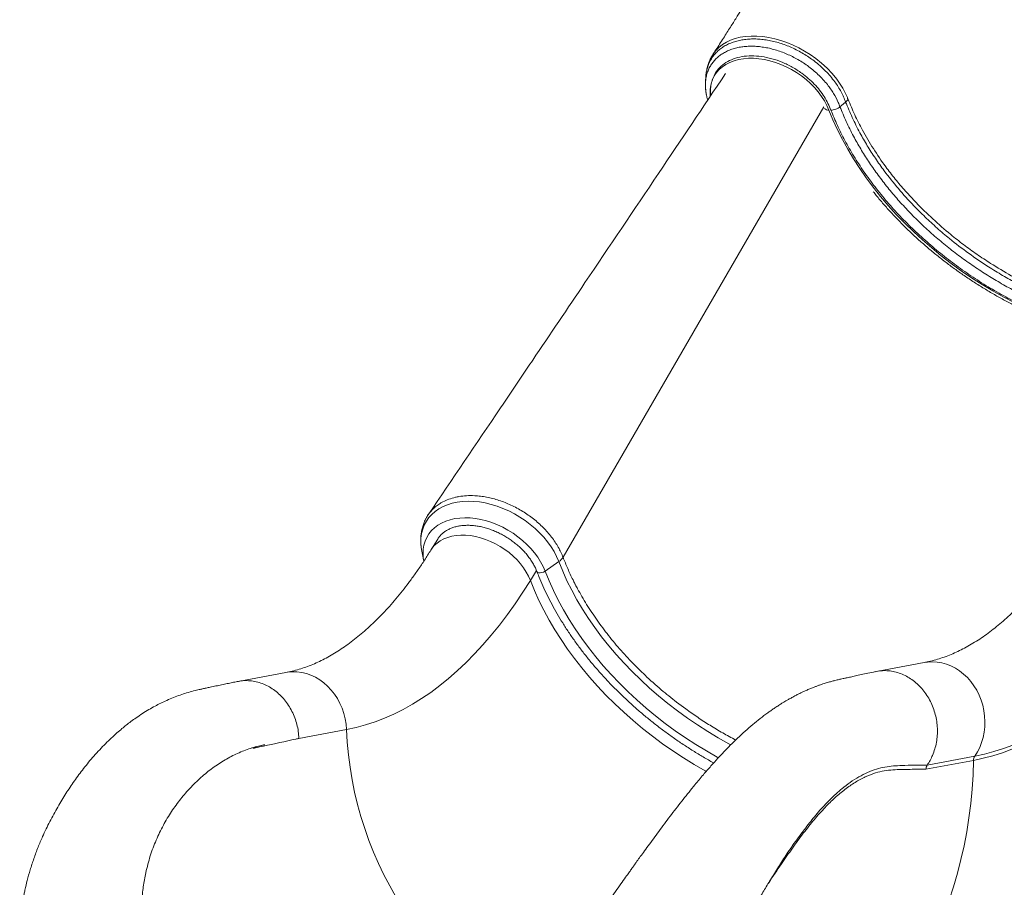
# Model space of a CAD drawing. Units: millimetres. Extents: x -9513 to 19495, y -7699 to 1685.
# Drawn here: x 591 to 1273, y -606 to -4 of the extents above; entities that cross this region are included whole.
import ezdxf

# ---------------------------------------------------------------- set-up
doc = ezdxf.new("R2010")
doc.units = ezdxf.units.MM

msp = doc.modelspace()

# ---------------------------------------------------------------- linework, layer by layer
at = {"color": 7, "linetype": 'Continuous', "lineweight": 15}
for p, q in [((1165.21, -59.4), (1163.47, -61.25)), ((880.74, -364.34), (876.03, -371.96)), ((869.67, -372.75), (871.03, -379.76)), ((955.18, -386.62), (964.66, -379.95)), ((1217.93, -449.95), (1184.9, -456.08)), ((775.46, -456.87), (742.43, -463.01)), ((1046.3, -477.38), (1052.64, -482.11)), ((817.5, -496.43), (784.56, -502.55)), ((1252.09, -517.8), (1219.14, -523.92)), ((1220.02, -521.06), (1252.97, -514.94)), ((709.8, -536.28), (709.55, -536.54))]:
    msp.add_line(p, q, dxfattribs=at)
at = {"color": 8, "linetype": 'Continuous', "lineweight": 15}
for p, q in [((967.64, -376.97), (1148.36, -64.61)), ((944.99, -393.07), (949.24, -386.21))]:
    msp.add_line(p, q, dxfattribs=at)
at = {"color": 8, "linetype": 'Continuous', "lineweight": 15, "flags": 128}
for points in [[(1071.64, -28.04), (1071.7, -27.92), (1073.5, -25.56), (1075.59, -23.41), (1078.06, -21.43), (1080.82, -19.72), (1083.76, -18.33), (1086.95, -17.19), (1090.45, -16.31), (1094.16, -15.74), (1097.93, -15.48), (1101.84, -15.49), (1105.97, -15.82), (1110.19, -16.46), (1114.33, -17.34), (1118.49, -18.51), (1122.76, -19.99), (1126.99, -21.75), (1131.05, -23.7), (1135.02, -25.89), (1138.97, -28.36), (1142.76, -31.05), (1146.81, -34.3), (1150.59, -37.76), (1154.2, -41.55), (1157.43, -45.49), (1161.55, -51.66), (1164.72, -58.11), (1164.72, -58.11), (1164.72, -58.11)], [(1151.91, -66.9), (1154.71, -73.71), (1157.81, -80.5), (1161.22, -87.26), (1164.92, -94), (1168.92, -100.68), (1173.2, -107.3), (1177.75, -113.86), (1182.58, -120.33), (1187.67, -126.71), (1193.01, -132.99), (1198.59, -139.15), (1204.4, -145.19), (1210.44, -151.09), (1216.69, -156.85), (1223.14, -162.45), (1229.78, -167.89), (1236.61, -173.15), (1243.6, -178.23), (1250.74, -183.12), (1258.04, -187.8), (1265.46, -192.28), (1273, -196.54), (1280.64, -200.58)], [(964.66, -379.95), (963.17, -376.48), (961.37, -373.03), (959.27, -369.63), (956.89, -366.3), (954.24, -363.06), (951.34, -359.94), (948.21, -356.96), (944.88, -354.14), (941.36, -351.49), (937.67, -349.04), (933.86, -346.8), (929.93, -344.8), (925.93, -343.03), (921.87, -341.52), (917.78, -340.27), (913.7, -339.3), (909.65, -338.61), (905.66, -338.2), (901.75, -338.09), (897.96, -338.26), (894.31, -338.72), (890.82, -339.46), (887.52, -340.48), (884.44, -341.78), (881.59, -343.33), (878.99, -345.14), (876.66, -347.2), (874.62, -349.47), (872.88, -351.96), (871.45, -354.64), (870.35, -357.49), (869.57, -360.5), (869.14, -363.65), (869.04, -366.9), (869.28, -370.24), (869.67, -372.75)], [(955.18, -386.62), (953.79, -383.37), (952.08, -380.16), (950.08, -376.99), (947.81, -373.89), (945.27, -370.89), (942.5, -368.02), (939.5, -365.28), (936.31, -362.71), (932.95, -360.32), (929.44, -358.14), (925.81, -356.17), (922.1, -354.44), (918.32, -352.95), (914.5, -351.73), (910.69, -350.77), (906.9, -350.08), (903.16, -349.68), (899.51, -349.56), (895.97, -349.73), (892.57, -350.18), (889.34, -350.91), (886.29, -351.92), (883.46, -353.19), (880.87, -354.72), (878.53, -356.49), (876.46, -358.5), (874.69, -360.72), (873.22, -363.14), (872.06, -365.74), (871.22, -368.5), (870.72, -371.4), (870.55, -374.42), (870.71, -377.53), (871.01, -379.66)], [(876.03, -371.95), (876.74, -370.89), (878.4, -368.89), (880.34, -367.09), (882.55, -365.53), (885, -364.22), (887.67, -363.16), (890.55, -362.37), (893.6, -361.85), (896.79, -361.61), (900.11, -361.65), (903.51, -361.97), (906.97, -362.57), (910.46, -363.44), (913.95, -364.57), (917.4, -365.96), (920.78, -367.58), (924.07, -369.44), (927.23, -371.5), (930.24, -373.76), (933.07, -376.19), (935.7, -378.77), (938.09, -381.47), (940.24, -384.28), (942.11, -387.17), (943.7, -390.1), (944.99, -393.07)], [(1083.88, -506.99), (1082.49, -506.24), (1075.13, -502.1), (1067.89, -497.75), (1060.78, -493.2), (1053.81, -488.45), (1046.99, -483.51), (1040.34, -478.39), (1033.86, -473.09), (1027.57, -467.64), (1021.48, -462.03), (1015.59, -456.28), (1009.93, -450.39), (1004.5, -444.38), (999.3, -438.26), (994.35, -432.04), (989.67, -425.73), (985.24, -419.34), (981.09, -412.88), (977.22, -406.36), (973.63, -399.8), (970.34, -393.2), (967.35, -386.58), (964.66, -379.95)], [(949.48, -386.81), (949.51, -386.88), (949.98, -387.41), (950.77, -387.72), (951.8, -387.8), (952.97, -387.62), (954.13, -387.21), (955.18, -386.62)], [(1075.27, -516.01), (1074.41, -515.54), (1066.96, -511.27), (1059.63, -506.79), (1052.43, -502.11), (1045.38, -497.23), (1038.48, -492.16), (1031.75, -486.92), (1025.2, -481.5), (1018.84, -475.92), (1012.69, -470.19), (1006.74, -464.32), (1001.01, -458.32), (995.52, -452.19), (990.27, -445.95), (985.27, -439.62), (980.52, -433.19), (976.05, -426.68), (971.85, -420.11), (967.93, -413.48), (964.29, -406.8), (960.95, -400.09), (957.92, -393.36), (955.18, -386.62)], [(944.99, -393.07), (947.78, -399.95), (950.88, -406.82), (954.27, -413.67), (957.97, -420.49), (961.95, -427.26), (966.22, -433.98), (970.77, -440.63), (975.59, -447.2), (980.66, -453.68), (986, -460.06), (991.57, -466.33), (997.38, -472.47), (1003.41, -478.49), (1009.66, -484.37), (1016.12, -490.09), (1022.77, -495.65), (1029.6, -501.05), (1036.6, -506.26), (1043.77, -511.29), (1051.08, -516.12), (1058.53, -520.75), (1066.1, -525.16), (1066.78, -525.54)], [(1252.97, -514.94), (1259.63, -513.53), (1266.27, -511.76), (1272.88, -509.64), (1279.46, -507.18), (1286, -504.36), (1292.49, -501.21), (1298.94, -497.71), (1305.33, -493.86), (1311.67, -489.69), (1317.95, -485.17), (1324.16, -480.33), (1330.31, -475.15), (1336.38, -469.65), (1342.38, -463.83), (1348.29, -457.69), (1354.11, -451.24), (1359.85, -444.49), (1365.5, -437.42), (1371.04, -430.06), (1373.92, -426.07)], [(1217.93, -449.95), (1220.24, -449.61), (1223.52, -449.44), (1226.8, -449.63), (1230.07, -450.17), (1233.3, -451.06), (1236.46, -452.3), (1239.52, -453.86), (1242.44, -455.74), (1245.22, -457.92), (1247.82, -460.37), (1250.21, -463.09), (1252.39, -466.04), (1254.32, -469.2), (1255.99, -472.53), (1257.38, -476.02), (1258.49, -479.62), (1259.31, -483.31), (1259.81, -487.05), (1260.01, -490.82), (1259.9, -494.57), (1259.48, -498.27), (1258.76, -501.89), (1257.73, -505.4), (1256.42, -508.76), (1254.83, -511.95), (1252.97, -514.94)], [(775.46, -456.87), (776.64, -456.68), (779.9, -456.39), (783.18, -456.45), (786.46, -456.87), (789.71, -457.64), (792.89, -458.76), (795.99, -460.2), (798.96, -461.97), (801.8, -464.05), (804.46, -466.41), (806.93, -469.04), (809.18, -471.91), (811.2, -475), (812.96, -478.28), (814.45, -481.71), (815.66, -485.28), (816.58, -488.94), (817.2, -492.67), (817.5, -496.43)], [(817.5, -496.43), (818.01, -505.16), (818.83, -513.88), (819.96, -522.57), (821.4, -531.22), (823.13, -539.81), (825.17, -548.33), (827.51, -556.77), (830.14, -565.11), (833.06, -573.34), (836.27, -581.45), (839.75, -589.41), (843.51, -597.22), (847.54, -604.87), (851.82, -612.33)], [(1252.09, -517.8), (1251.77, -527.8), (1251.14, -537.77), (1250.2, -547.69), (1248.96, -557.54), (1247.41, -567.32), (1245.55, -577.01), (1243.39, -586.6), (1240.94, -596.08), (1238.18, -605.44), (1235.14, -614.66)]]:
    msp.add_lwpolyline(points, dxfattribs=at)
at = {"color": 7, "linetype": 'Continuous', "lineweight": 15, "flags": 128}
for points in [[(1071.16, -45.73), (1072.43, -43.2), (1074.02, -40.87), (1075.92, -38.74), (1078.1, -36.84), (1080.55, -35.18), (1083.25, -33.78), (1086.19, -32.65), (1089.32, -31.79), (1092.64, -31.21), (1096.11, -30.92), (1099.71, -30.92), (1103.4, -31.21), (1107.16, -31.79), (1110.96, -32.64), (1114.77, -33.78), (1118.55, -35.18), (1122.27, -36.84), (1125.92, -38.74), (1129.45, -40.86), (1132.83, -43.2), (1136.05, -45.72), (1139.08, -48.42), (1141.88, -51.27), (1144.45, -54.24), (1146.75, -57.31), (1148.77, -60.47), (1150.5, -63.67), (1151.91, -66.9)], [(1159.56, -64.56), (1160.66, -63.63), (1163.47, -61.25)], [(944.99, -393.07), (939.78, -401.26), (934.45, -409.15), (929.02, -416.74), (923.48, -424.03), (917.83, -431), (912.1, -437.65), (906.27, -443.98), (900.35, -449.98), (894.34, -455.65), (888.26, -460.98), (882.11, -465.97), (875.88, -470.62), (869.59, -474.91), (863.24, -478.86), (856.84, -482.45), (850.38, -485.69), (843.88, -488.56), (837.33, -491.08), (830.75, -493.23), (824.14, -495.01), (817.5, -496.43)], [(1386.92, -408.48), (1381.66, -416.76), (1376.29, -424.75), (1370.81, -432.45), (1365.24, -439.85), (1359.56, -446.95), (1353.79, -453.75), (1347.93, -460.23), (1341.99, -466.41), (1335.96, -472.26), (1329.86, -477.79), (1323.68, -482.99), (1317.43, -487.86), (1311.12, -492.4), (1304.74, -496.6), (1298.31, -500.47), (1291.83, -503.99), (1285.3, -507.16), (1278.72, -509.99), (1272.11, -512.47), (1265.46, -514.6), (1258.79, -516.38), (1252.09, -517.8)]]:
    msp.add_lwpolyline(points, dxfattribs=at)
at = {"color": 8, "linetype": 'Continuous', "lineweight": 15}
msp.add_arc((1151.49, -63.34), 3.59, 221.42458, 276.67185, dxfattribs=at)
at = {"color": 7, "linetype": 'Continuous', "lineweight": 15}
for centre, radius, start, end in [((958.5, -370.81), 11.02, 303.96751, 326.04623), ((1257.27, -517.83), 5.18, 146.11414, 179.61285)]:
    msp.add_arc(centre, radius, start, end, dxfattribs=at)
for points, knots in [([(1215.17, 308.35), (1215.16, 308.34), (1215.01, 307.51), (1214.75, 306.09), (1214.4, 304.19), (1214, 302.11), (1213.51, 299.56), (1212.82, 296.08), (1212, 292.03), (1211.06, 287.56), (1210.09, 283.12), (1209.12, 278.81), (1208.09, 274.35), (1206.98, 269.71), (1205.83, 265.03), (1204.72, 260.64), (1203.68, 256.63), (1202.67, 252.83), (1201.63, 248.99), (1200.47, 244.79), (1198.99, 239.6), (1197.23, 233.58), (1195.25, 227.05), (1193.06, 220.05), (1190.62, 212.53), (1187.71, 203.84), (1184.48, 194.57), (1181.02, 185.03), (1177.72, 176.27), (1174.48, 167.91), (1171.25, 159.84), (1168.29, 152.63), (1165.73, 146.51), (1163.47, 141.23), (1161.07, 135.69), (1158.63, 130.18), (1156.03, 124.38), (1153.28, 118.36), (1150.39, 112.15), (1147.57, 106.19), (1144.68, 100.19), (1141.68, 94.06), (1138.57, 87.82), (1135.48, 81.7), (1132.47, 75.84), (1129.7, 70.52), (1127.13, 65.67), (1124.67, 61.05), (1122.06, 56.23), (1119.28, 51.14), (1116.35, 45.84), (1113.3, 40.39), (1110.2, 34.93), (1107.56, 30.34), (1105.54, 26.85), (1104.19, 24.53), (1103.13, 22.72), (1102.13, 21.03), (1100.97, 19.07), (1099.45, 16.51), (1097.45, 13.15), (1094.91, 8.94), (1091.79, 3.81), (1088.16, -2.09), (1084, -8.76), (1079.29, -16.2), (1075.11, -22.71), (1072.47, -26.73), (1071.62, -28.03)], [0, 0, 0, 0, 0.000128, 0.007319, 0.012428, 0.016832, 0.0256, 0.03488, 0.047413, 0.061308, 0.074235, 0.086494, 0.09932, 0.113562, 0.127502, 0.140619, 0.152269, 0.16294, 0.174149, 0.1862, 0.199996, 0.220027, 0.239426, 0.257654, 0.281828, 0.305978, 0.334317, 0.363693, 0.39037, 0.411964, 0.437612, 0.461817, 0.475882, 0.491723, 0.508618, 0.524947, 0.540651, 0.560199, 0.578429, 0.596002, 0.61319, 0.631903, 0.650666, 0.668927, 0.686584, 0.703227, 0.716581, 0.730143, 0.744606, 0.759961, 0.775904, 0.792298, 0.809141, 0.825169, 0.83383, 0.840815, 0.846121, 0.850226, 0.856141, 0.863872, 0.873419, 0.886557, 0.902075, 0.919977, 0.940269, 0.962957, 0.988048, 1, 1, 1, 1]), ([(1071.66, -28.05), (1071.46, -28.34), (1070.67, -29.47), (1069.58, -31.62), (1068.38, -34.47), (1067.49, -37.46), (1066.98, -39.76), (1066.85, -41.07), (1066.82, -41.33)], [0, 0, 0, 0, 0.073578, 0.290676, 0.506733, 0.725084, 0.946238, 1, 1, 1, 1]), ([(1153.27, -66.91), (1152.61, -65.33), (1151.3, -62.19), (1148.72, -57.52), (1145.57, -53.01), (1141.83, -48.76), (1137.66, -44.81), (1132.59, -40.79), (1126.54, -36.94), (1119.54, -33.53), (1112.32, -31.05), (1105.1, -29.53), (1098.12, -29.07), (1091.55, -29.61), (1085.59, -31.2), (1080.37, -33.74), (1076.11, -37.2), (1072.95, -41.21), (1071.73, -44.3), (1071.16, -45.73)], [0, 0, 0, 0, 0.05004, 0.100173, 0.150044, 0.198824, 0.247801, 0.296576, 0.361461, 0.426341, 0.491538, 0.556731, 0.621426, 0.686113, 0.7508, 0.815487, 0.879996, 0.944507, 1, 1, 1, 1]), ([(1080.22, -41.56), (1064.76, -64.6), (1032.37, -112.89), (987.65, -179.31), (956.18, -226), (936.58, -255.04), (912.42, -290.85), (890.8, -322.85), (874.12, -347.54)], [0, 0, 0, 0, 0.225927, 0.473412, 0.649251, 0.685937, 0.757683, 1, 1, 1, 1]), ([(1067.05, -56.45), (1066.9, -55.74), (1066.51, -53.89), (1066.22, -51.07), (1066.35, -48.94), (1066.31, -47.8), (1066.33, -47.64), (1066.34, -47.59)], [0, 0, 0, 0, 0.235732, 0.608079, 0.945188, 0.980453, 1, 1, 1, 1]), ([(1066.4, -47.59), (1066.4, -47.64), (1066.29, -48.71), (1066.34, -50.88), (1066.59, -54.1), (1067.1, -57.14), (1067.64, -59.09), (1067.88, -59.95)], [0, 0, 0, 0, 0.0111145, 0.2681063, 0.5293906, 0.7942852, 1, 1, 1, 1]), ([(1066.51, -44.16), (1066.48, -44.68), (1066.41, -46), (1066.34, -47.32), (1066.3, -48.11)], [0, 0, 0, 0, 0.3950679, 1, 1, 1, 1]), ([(1164.72, -58.11), (1164.72, -58.11), (1164.72, -58.66), (1164.97, -59.03), (1165.21, -59.4)], [0, 0, 0, 0, 0.000036, 1, 1, 1, 1]), ([(1153.27, -66.91), (1153.8, -66.87), (1154.88, -66.8), (1156.6, -66.3), (1158.24, -65.55), (1159.12, -64.89), (1159.56, -64.56)], [0, 0, 0, 0, 0.249997, 0.500008, 0.75002, 1, 1, 1, 1]), ([(1182.63, -123.43), (1183.31, -124.3), (1185.6, -127.2), (1189.72, -132.05), (1194.98, -137.95), (1200.47, -143.75), (1206.15, -149.42), (1212.02, -154.97), (1218.07, -160.38), (1224.3, -165.64), (1230.69, -170.76), (1237.24, -175.71), (1243.93, -180.5), (1250.76, -185.12), (1257.71, -189.56), (1264.78, -193.81), (1271.95, -197.88), (1279.22, -201.74), (1286.57, -205.4), (1294, -208.85), (1301.49, -212.08), (1309.03, -215.1), (1316.61, -217.9), (1324.22, -220.46), (1331.85, -222.8), (1339.49, -224.9), (1347.13, -226.76), (1354.75, -228.38), (1362.35, -229.75), (1369.91, -230.89), (1377.42, -231.76), (1383.91, -232.34), (1387.87, -232.52), (1389.36, -232.59)], [0, 0, 0, 0, 0.01416, 0.047461, 0.08076, 0.114056, 0.147349, 0.18064, 0.213928, 0.247215, 0.280499, 0.313781, 0.347063, 0.380344, 0.413625, 0.446905, 0.480186, 0.513468, 0.546752, 0.580037, 0.613325, 0.646614, 0.679907, 0.713203, 0.746502, 0.779805, 0.813112, 0.846423, 0.879737, 0.913055, 0.946376, 0.979699, 1, 1, 1, 1]), ([(872.77, -349.88), (872.96, -349.5), (873.61, -348.17), (875.1, -346.11), (877.2, -343.69), (879.67, -341.49), (882.11, -339.78), (885, -338.15), (888.42, -336.63), (892.21, -335.49), (896.31, -334.67), (900.75, -334.16), (905.8, -334.16), (910.45, -334.57), (914.65, -335.21), (918.91, -336.17), (923.18, -337.43), (927.39, -338.94), (931.55, -340.72), (935.67, -342.79), (939.67, -345.09), (943.5, -347.61), (947.15, -350.34), (950.66, -353.26), (953.94, -356.36), (956.94, -359.59), (959.7, -362.93), (962.19, -366.4), (964.36, -369.94), (966.17, -373.46), (967.22, -375.81), (967.64, -376.96), (967.64, -376.97)], [0, 0, 0, 0, 0.013788, 0.048119, 0.082449, 0.117805, 0.153161, 0.175255, 0.219492, 0.264262, 0.287934, 0.335337, 0.383399, 0.417271, 0.451144, 0.486, 0.520857, 0.554748, 0.588638, 0.623511, 0.658386, 0.692273, 0.726161, 0.761031, 0.795902, 0.829772, 0.863642, 0.898495, 0.933347, 0.966541, 0.999956, 1, 1, 1, 1]), ([(872.75, -349.87), (872.61, -350.12), (871.95, -351.27), (871.04, -353.47), (870.06, -356.46), (869.39, -359.56), (869, -362.76), (868.92, -366.04), (869.11, -369.37), (869.48, -371.6), (869.67, -372.72)], [0, 0, 0, 0, 0.037402, 0.172868, 0.308482, 0.444692, 0.581889, 0.720381, 0.860368, 1, 1, 1, 1]), ([(880.66, -364.52), (880.72, -364.4), (881.14, -363.61), (882.18, -362.3), (883.79, -360.61), (885.67, -359.12), (887.77, -357.84), (890.07, -356.77), (892.57, -355.92), (895.23, -355.3), (898.05, -354.91), (900.99, -354.75), (904.05, -354.83), (907.2, -355.14), (910.41, -355.69), (913.65, -356.48), (916.91, -357.49), (920.15, -358.72), (923.36, -360.17), (926.49, -361.81), (929.53, -363.65), (932.45, -365.66), (935.23, -367.82), (937.85, -370.13), (940.28, -372.55), (942.51, -375.07), (944.51, -377.67), (946.29, -380.32), (947.81, -383.01), (948.83, -385.18), (949.33, -386.44), (949.48, -386.81)], [0, 0, 0, 0, 0.006473, 0.044703, 0.082922, 0.120807, 0.158212, 0.195137, 0.231665, 0.2679, 0.303943, 0.339868, 0.375734, 0.41158, 0.447422, 0.483275, 0.519148, 0.555039, 0.590952, 0.626875, 0.662807, 0.698735, 0.734652, 0.77055, 0.806418, 0.842255, 0.878055, 0.913817, 0.94955, 0.985263, 1, 1, 1, 1]), ([(1318.51, -365.03), (1317.76, -366.24), (1315.59, -369.71), (1311.96, -375.25), (1307.61, -381.57), (1303.2, -387.62), (1298.75, -393.39), (1294.26, -398.89), (1289.74, -404.11), (1285.19, -409.06), (1280.61, -413.73), (1276.02, -418.12), (1271.41, -422.23), (1266.79, -426.06), (1262.16, -429.62), (1257.53, -432.91), (1252.88, -435.93), (1248.23, -438.68), (1243.57, -441.16), (1238.89, -443.38), (1234.2, -445.33), (1229.47, -447.03), (1224.71, -448.45), (1220.86, -449.38), (1218.6, -449.82), (1217.93, -449.95)], [0, 0, 0, 0, 0.023423, 0.06765, 0.111842, 0.156011, 0.200167, 0.244323, 0.288489, 0.332686, 0.376937, 0.421269, 0.465715, 0.510314, 0.555113, 0.600164, 0.645531, 0.691287, 0.737511, 0.784298, 0.831746, 0.879958, 0.929036, 0.979057, 1, 1, 1, 1]), ([(876.03, -371.96), (875.28, -373.16), (873.12, -376.63), (869.49, -382.18), (865.13, -388.5), (860.72, -394.54), (856.27, -400.32), (851.79, -405.82), (847.26, -411.04), (842.71, -415.98), (838.14, -420.65), (833.55, -425.04), (828.94, -429.15), (824.32, -432.99), (819.69, -436.55), (815.05, -439.84), (810.41, -442.85), (805.76, -445.6), (801.09, -448.09), (796.42, -450.31), (791.72, -452.26), (786.99, -453.95), (782.23, -455.37), (778.38, -456.31), (776.12, -456.74), (775.46, -456.87)], [0, 0, 0, 0, 0.023423, 0.06765, 0.111842, 0.156011, 0.200167, 0.244322, 0.288489, 0.332686, 0.376937, 0.421269, 0.465715, 0.510314, 0.555112, 0.600164, 0.645531, 0.691286, 0.737511, 0.784298, 0.831746, 0.879959, 0.929036, 0.979057, 1, 1, 1, 1]), ([(967.64, -376.97), (968.68, -379.59), (970.77, -384.83), (973.65, -390.94), (975.52, -394.66), (976.57, -396.69), (979.11, -401.5), (983.87, -409.75), (991.06, -420.61), (999.05, -431.3), (1007.77, -441.71), (1015.24, -449.71), (1019.99, -454.45), (1022.38, -456.78), (1027.13, -461.34), (1035.16, -468.59), (1042.74, -474.56), (1046.3, -477.38)], [0, 0, 0, 0, 0.072247, 0.144494, 0.168984, 0.175351, 0.200818, 0.302745, 0.405851, 0.509219, 0.612588, 0.715693, 0.755094, 0.762038, 0.789815, 0.901003, 1, 1, 1, 1]), ([(949.48, -386.81), (949.92, -387.96), (951.22, -391.27), (953.56, -396.76), (956.61, -403.25), (959.92, -409.71), (963.49, -416.14), (967.32, -422.52), (971.4, -428.84), (975.73, -435.11), (980.29, -441.3), (985.08, -447.4), (990.1, -453.42), (995.34, -459.33), (1000.78, -465.14), (1006.42, -470.83), (1012.26, -476.39), (1018.27, -481.82), (1024.47, -487.11), (1030.83, -492.25), (1037.34, -497.24), (1044.01, -502.06), (1050.81, -506.71), (1057.73, -511.19), (1064.78, -515.46), (1069.55, -518.25), (1071.98, -519.56), (1072, -519.57)], [0, 0, 0, 0, 0.022467, 0.06495, 0.107437, 0.149929, 0.192425, 0.234922, 0.277421, 0.319918, 0.362415, 0.40491, 0.447403, 0.489894, 0.532383, 0.57487, 0.617355, 0.659837, 0.702318, 0.744797, 0.787275, 0.829753, 0.872229, 0.914705, 0.957181, 0.999658, 1, 1, 1, 1]), ([(1184.11, -456.24), (1182.38, -456.61), (1179.11, -457.32), (1174.49, -458.31), (1170.45, -459.19), (1166.99, -459.94), (1164.16, -460.56), (1161.92, -461.06), (1160.25, -461.43), (1158.89, -461.73), (1157.52, -462.04), (1155.78, -462.46), (1153.5, -463.06), (1150.73, -463.85), (1148.02, -464.7), (1145.57, -465.54), (1143.5, -466.29), (1141.44, -467.07), (1139.18, -467.98), (1136.76, -469.01), (1134.48, -470.04), (1132.59, -470.94), (1130.79, -471.81), (1128.71, -472.88), (1126.31, -474.15), (1124.01, -475.44), (1122.12, -476.54), (1120.47, -477.52), (1118.59, -478.68), (1116.36, -480.11), (1113.92, -481.72), (1111.63, -483.3), (1108.41, -485.6), (1104.21, -488.77), (1098.99, -493), (1093.76, -497.54), (1088.61, -502.31), (1083.71, -507.1), (1079.16, -511.77), (1074.7, -516.54), (1069.95, -521.82), (1064.66, -527.92), (1058.25, -535.59), (1050.92, -544.7), (1042.88, -555.08), (1036.28, -563.86), (1031.14, -570.83), (1027.54, -575.75), (1024.22, -580.32), (1021.37, -584.29), (1019.2, -587.3), (1017.64, -589.48), (1016.43, -591.17), (1015.13, -593), (1013.53, -595.24), (1011.32, -598.34), (1008.41, -602.44), (1004.78, -607.55), (999.84, -614.51), (993.86, -622.92), (987.07, -632.38), (980.92, -640.88), (975.2, -648.65), (969.62, -656.08), (963.59, -663.86), (958.06, -670.72), (953.18, -676.53), (949.28, -681.03), (945.65, -685.07), (942.93, -688), (941.07, -689.96), (939.9, -691.17), (938.93, -692.18), (938.05, -693.07), (937.05, -694.09), (935.5, -695.64), (933.2, -697.89), (930.34, -700.62), (927.28, -703.42), (924.3, -706.07), (921.41, -708.54), (918.62, -710.84), (915.24, -713.54), (911.33, -716.49), (907, -719.58), (902.99, -722.26), (899.36, -724.56), (896.12, -726.5), (893.01, -728.28), (889.5, -730.2), (885.01, -732.5), (879.74, -734.98), (874.08, -737.38), (868.58, -739.48), (863.1, -741.35), (858.12, -742.85), (853.55, -744.08), (849.22, -745.13), (844.53, -746.11), (839.69, -746.98), (835.33, -747.59), (832.24, -747.93), (830.88, -748.03), (830.5, -748.06)], [0, 0, 0, 0, 0.018021, 0.033987, 0.0479, 0.05976, 0.069563, 0.076905, 0.082418, 0.086278, 0.090168, 0.094519, 0.100927, 0.108224, 0.116445, 0.122602, 0.127938, 0.133166, 0.139334, 0.146445, 0.153109, 0.158246, 0.162235, 0.168216, 0.175987, 0.182708, 0.188034, 0.192369, 0.19715, 0.204655, 0.212205, 0.218961, 0.225372, 0.241699, 0.258071, 0.274763, 0.292209, 0.308876, 0.323822, 0.338436, 0.354903, 0.373266, 0.393551, 0.421648, 0.449051, 0.475714, 0.488036, 0.500151, 0.511203, 0.520431, 0.527847, 0.53203, 0.535395, 0.539359, 0.544387, 0.55048, 0.560069, 0.571489, 0.583944, 0.605245, 0.625303, 0.643934, 0.658813, 0.674409, 0.691118, 0.708931, 0.719387, 0.730132, 0.73973, 0.747584, 0.751006, 0.75395, 0.756416, 0.758404, 0.760557, 0.76405, 0.770155, 0.777877, 0.785494, 0.7928, 0.799806, 0.806519, 0.812945, 0.824002, 0.834119, 0.843181, 0.851705, 0.85901, 0.865264, 0.872866, 0.882594, 0.895194, 0.907747, 0.920053, 0.931468, 0.942804, 0.950871, 0.959716, 0.969336, 0.979642, 0.989015, 0.996915, 1, 1, 1, 1]), ([(1220.03, -521.06), (1220.71, -519.99), (1222.09, -517.86), (1223.87, -514.13), (1225.38, -509.95), (1226.47, -505.3), (1227.06, -500.51), (1227.12, -495.63), (1226.66, -490.76), (1225.69, -485.96), (1224.22, -481.29), (1222.27, -476.84), (1219.88, -472.66), (1217.07, -468.83), (1213.89, -465.39), (1210.39, -462.4), (1206.62, -459.9), (1202.63, -457.93), (1198.49, -456.53), (1194.25, -455.69), (1190, -455.49), (1186.6, -455.7), (1184.68, -456.18), (1184.13, -456.31)], [0, 0, 0, 0, 0.0416881, 0.0833755, 0.1331894, 0.1830024, 0.2328152, 0.2826285, 0.3324417, 0.3822544, 0.4320675, 0.4818809, 0.5316941, 0.5815073, 0.6313197, 0.6811327, 0.7309455, 0.7807591, 0.8305712, 0.8803833, 0.930198, 0.9800096, 1, 1, 1, 1]), ([(741.83, -463.12), (740.69, -463.36), (738.36, -463.84), (734.75, -464.6), (730.95, -465.39), (727.05, -466.21), (723.49, -466.97), (720.39, -467.63), (717.87, -468.18), (715.62, -468.66), (713.57, -469.13), (710.71, -469.84), (706.8, -470.95), (702.16, -472.47), (697.58, -474.19), (693.16, -476.07), (688.83, -478.11), (684.69, -480.25), (680.45, -482.64), (676.07, -485.33), (671.92, -488.11), (668.22, -490.78), (664.94, -493.29), (661.69, -495.92), (658.22, -498.89), (654.41, -502.35), (650.43, -506.22), (646.41, -510.39), (641.28, -516.05), (635.36, -523.2), (628.91, -531.91), (622.95, -540.81), (617.26, -550.19), (611.85, -560.09), (607.35, -569.45), (603.69, -578.08), (600.79, -585.8), (598.29, -593.5), (596.25, -600.8), (594.93, -606.44), (594.06, -610.68), (593.46, -613.87), (592.86, -617.52), (592.27, -621.72), (591.8, -625.83), (591.48, -629.5), (591.29, -632.35), (591.17, -634.73), (591.09, -636.94), (591.03, -639.66), (591.01, -643.23), (591.12, -647.54), (591.36, -652.1), (591.74, -656.7), (592.24, -661.07), (592.82, -665.15), (593.43, -668.77), (594.08, -672.15), (594.69, -675.05), (595.24, -677.41), (595.71, -679.32), (596.18, -681.13), (596.74, -683.2), (597.42, -685.58), (598.5, -689.14), (600.07, -693.89), (602.27, -699.8), (605.34, -707.24), (609.57, -716.3), (615.32, -727), (622.18, -738.19), (630.13, -749.64), (639.04, -761.02), (648.69, -772), (658.84, -782.3), (669.4, -791.86), (680.29, -800.65), (691.54, -808.69), (702.26, -815.41), (712.17, -820.88), (720.94, -825.21), (729.16, -828.84), (736.76, -831.87), (743.69, -834.36), (749.94, -836.4), (755.85, -838.17), (762.05, -839.87), (767.72, -841.26), (772.85, -842.41), (777.3, -843.33), (782.39, -844.29), (788.3, -845.29), (795.04, -846.27), (802.62, -847.19), (811.03, -848.01), (816.94, -848.38), (820.03, -848.58)], [0, 0, 0, 0, 0.009304, 0.01903, 0.02918, 0.039757, 0.050176, 0.057461, 0.063933, 0.069589, 0.074427, 0.0792, 0.089558, 0.099335, 0.109267, 0.119881, 0.12936, 0.13838, 0.14844, 0.159333, 0.169878, 0.17892, 0.187111, 0.194891, 0.204143, 0.214585, 0.225755, 0.237162, 0.248767, 0.270445, 0.290657, 0.310418, 0.330482, 0.351158, 0.371575, 0.38536, 0.399727, 0.413683, 0.426166, 0.437496, 0.44225, 0.44737, 0.453353, 0.460206, 0.467814, 0.473216, 0.477744, 0.481394, 0.484476, 0.488229, 0.494263, 0.501314, 0.508442, 0.515593, 0.522771, 0.528777, 0.534603, 0.53962, 0.544497, 0.548105, 0.550635, 0.553417, 0.556703, 0.560496, 0.564801, 0.573816, 0.583433, 0.593562, 0.610399, 0.628562, 0.648099, 0.66905, 0.690689, 0.712246, 0.73364, 0.75443, 0.775028, 0.795426, 0.815614, 0.831272, 0.84604, 0.859527, 0.871757, 0.882931, 0.892819, 0.901449, 0.910732, 0.921772, 0.927834, 0.934464, 0.942274, 0.95133, 0.961628, 0.973171, 0.98596, 1, 1, 1, 1]), ([(784.56, -502.55), (784.44, -500.93), (784.21, -497.68), (783.21, -492.87), (781.74, -488.21), (779.79, -483.75), (777.39, -479.58), (774.59, -475.74), (771.41, -472.31), (767.9, -469.32), (764.13, -466.82), (760.15, -464.85), (756, -463.45), (751.77, -462.62), (747.51, -462.42), (744.18, -462.61), (742.33, -463.07), (741.85, -463.19)], [0, 0, 0, 0, 0.069682, 0.139364, 0.209045, 0.278728, 0.34841, 0.418091, 0.487773, 0.557454, 0.627138, 0.696819, 0.766501, 0.836181, 0.905864, 0.975545, 1, 1, 1, 1]), ([(1052.64, -482.11), (1055.4, -484.08), (1060.92, -488.01), (1069.5, -493.56), (1078.26, -498.83), (1084.24, -502.09), (1087.22, -503.71)], [0, 0, 0, 0, 0.249364, 0.498725, 0.750707, 1, 1, 1, 1]), ([(760.96, -506.93), (759.78, -507.17), (757.42, -507.65), (754.7, -508.62), (753.1, -509.06), (752.72, -509.35), (752.7, -509.37), (752.7, -509.38), (752.7, -509.38), (752.7, -509.38), (752.7, -509.39), (752.7, -509.39), (752.71, -509.4), (752.75, -509.41), (752.9, -509.41), (753.51, -509.32), (755.92, -508.81), (765.67, -506.71), (775.68, -504.51), (783.85, -502.71), (784.56, -502.55)], [0, 0, 0, 0, 0.087935, 0.176014, 0.205598, 0.206524, 0.206601, 0.206704, 0.206742, 0.20678, 0.206814, 0.206868, 0.207009, 0.207553, 0.209705, 0.218285, 0.252589, 0.389774, 0.946998, 1, 1, 1, 1]), ([(760.96, -506.93), (757.96, -507.6), (751.98, -508.92), (743.1, -512.29), (734.37, -516.66), (725.85, -522.12), (717.57, -528.55), (712.39, -533.7), (709.8, -536.28)], [0, 0, 0, 0, 0.166782, 0.333263, 0.500058, 0.666036, 0.832772, 1, 1, 1, 1]), ([(1220.02, -521.06), (1219.77, -521.49), (1219.28, -522.35), (1219.19, -523.4), (1219.14, -523.92)], [0, 0, 0, 0, 0.500016, 1, 1, 1, 1]), ([(709.55, -536.54), (707.2, -539.14), (702.53, -544.34), (696.18, -553.17), (690.45, -562.7), (685.49, -573), (681.3, -583.98), (679.37, -591.8), (678.4, -595.72)], [0, 0, 0, 0, 0.167488, 0.334215, 0.499867, 0.666055, 0.832819, 1, 1, 1, 1]), ([(1126.63, -577.01), (1126.67, -576.97), (1129.21, -573.25), (1131.96, -569.41), (1134.7, -565.96), (1134.94, -565.65)], [0, 0, 0, 0, 0.011166, 0.91149, 1, 1, 1, 1]), ([(821.82, -848.55), (824.02, -848.34), (828.15, -847.96), (833.95, -847.27), (838.95, -846.61), (843.15, -845.98), (846.62, -845.42), (853.28, -844.28), (860.23, -842.88), (867.74, -841.11), (872.35, -839.94), (877.26, -838.59), (882.47, -837.06), (887.71, -835.39), (893.4, -833.45), (899.27, -831.27), (906.06, -828.54), (913.37, -825.33), (921.21, -821.54), (928.9, -817.45), (936.03, -813.32), (942.69, -809.15), (948.78, -805.06), (954.55, -800.93), (959.91, -796.9), (965.21, -792.72), (970.08, -788.7), (974.23, -785.14), (977.31, -782.41), (979.77, -780.19), (982.06, -778.09), (984.74, -775.58), (987.84, -772.62), (991.28, -769.26), (996.59, -763.93), (1003.69, -756.52), (1012.49, -746.78), (1021.21, -736.59), (1029.47, -726.41), (1036.99, -716.71), (1042.78, -708.92), (1047.02, -703.07), (1049.81, -699.16), (1052.26, -695.68), (1054.7, -692.16), (1057.46, -688.14), (1060.92, -683.02), (1064.92, -676.99), (1069.26, -670.28), (1073.57, -663.47), (1078.56, -655.46), (1084.16, -646.26), (1090.21, -636.13), (1095.92, -626.48), (1101.21, -617.55), (1106.12, -609.3), (1110.14, -602.62), (1113.46, -597.21), (1116.22, -592.78), (1119.07, -588.28), (1122.03, -583.76), (1124.56, -579.97), (1126.11, -577.77), (1126.64, -577.02)], [0, 0, 0, 0, 0.0159802, 0.0300145, 0.0421109, 0.0522758, 0.0605136, 0.0673427, 0.1006429, 0.1111499, 0.1224111, 0.1344713, 0.1473346, 0.1609371, 0.173373, 0.1898792, 0.205187, 0.2247801, 0.245715, 0.2660904, 0.285484, 0.3029709, 0.3208033, 0.335419, 0.3507105, 0.3667052, 0.3821383, 0.3947213, 0.4044225, 0.41036, 0.4172373, 0.4255229, 0.4352069, 0.4462658, 0.4580189, 0.4858417, 0.5149339, 0.5450033, 0.5739207, 0.6003987, 0.6246189, 0.6367606, 0.6471254, 0.6557499, 0.6643174, 0.6748799, 0.6874096, 0.7044647, 0.722207, 0.7400759, 0.7581068, 0.7858022, 0.8138827, 0.841071, 0.8670552, 0.8916127, 0.9152136, 0.9291738, 0.9438128, 0.9590974, 0.974989, 0.9914514, 1, 1, 1, 1]), ([(678.4, -595.72), (677.78, -598.95), (676.54, -605.38), (675.65, -615.36), (675.57, -625.48), (676.3, -635.72), (677.56, -642.56), (678.19, -645.98)], [0, 0, 0, 0, 0.201672, 0.401938, 0.601364, 0.800527, 1, 1, 1, 1])]:
    msp.add_open_spline(points, degree=3, knots=knots, dxfattribs=at)
at = {"color": 8, "linetype": 'Continuous', "lineweight": 15}
for points, knots in [([(1163.47, -61.25), (1163.01, -60.08), (1162.08, -57.74), (1160.41, -54.21), (1158.36, -50.69), (1155.89, -47.06), (1152.98, -43.39), (1149.57, -39.66), (1145.78, -36.09), (1141.87, -32.9), (1138, -30.1), (1134.18, -27.67), (1130.19, -25.45), (1126.1, -23.48), (1121.99, -21.78), (1117.84, -20.34), (1113.62, -19.19), (1109.41, -18.33), (1105.3, -17.75), (1101.26, -17.47), (1097.28, -17.51), (1093.44, -17.85), (1089.81, -18.47), (1086.36, -19.4), (1083.09, -20.61), (1080.07, -22.1), (1077.33, -23.85), (1074.87, -25.84), (1072.68, -28.09), (1070.79, -30.56), (1069.26, -33.21), (1068.04, -36.04), (1067.16, -39.06), (1066.65, -41.79), (1066.58, -43.53), (1066.55, -44.17)], [0, 0, 0, 0, 0.02977, 0.059509, 0.089931, 0.120353, 0.154834, 0.189315, 0.22516, 0.261006, 0.290807, 0.320607, 0.351274, 0.381941, 0.411675, 0.441408, 0.472007, 0.502606, 0.532394, 0.562179, 0.592841, 0.623505, 0.653163, 0.68282, 0.713348, 0.743878, 0.773362, 0.802848, 0.833192, 0.863536, 0.89293, 0.922324, 0.952567, 0.98281, 1, 1, 1, 1]), ([(1066.34, -47.59), (1066.43, -46.62), (1066.61, -44.64), (1067.3, -41.75), (1068.31, -38.93), (1069.65, -36.27), (1071.3, -33.82), (1073.25, -31.57), (1075.51, -29.52), (1078.05, -27.71), (1080.82, -26.17), (1083.82, -24.88), (1087.07, -23.86), (1090.52, -23.13), (1094.09, -22.68), (1097.81, -22.51), (1101.67, -22.63), (1105.63, -23.05), (1109.62, -23.74), (1113.65, -24.72), (1117.72, -25.98), (1121.76, -27.51), (1125.69, -29.28), (1129.54, -31.28), (1133.3, -33.53), (1137.08, -36.08), (1140.78, -38.94), (1144.4, -42.13), (1147.79, -45.55), (1151.52, -49.9), (1155.28, -55.27), (1157.99, -60.47), (1159.19, -63.59), (1159.56, -64.56)], [0, 0, 0, 0, 0.027973, 0.057546, 0.087974, 0.118401, 0.148177, 0.177954, 0.208606, 0.239257, 0.269086, 0.298912, 0.329614, 0.360316, 0.390132, 0.419947, 0.450631, 0.481316, 0.511353, 0.541393, 0.572313, 0.603232, 0.633111, 0.662989, 0.693727, 0.724466, 0.758066, 0.791666, 0.826514, 0.861362, 0.917108, 0.97425, 1, 1, 1, 1]), ([(1069.66, -57.29), (1069.62, -57.05), (1069.42, -55.79), (1069.49, -53.59), (1069.76, -50.38), (1070.39, -47.81), (1070.97, -46.2), (1071.15, -45.76), (1071.16, -45.73)], [0, 0, 0, 0, 0.055836, 0.301641, 0.549356, 0.872225, 0.991532, 1, 1, 1, 1]), ([(1071.16, -45.73), (1071.15, -45.76), (1071.09, -45.91), (1070.94, -46.36), (1070.66, -47.29), (1070.29, -48.8), (1070.07, -50.11), (1069.88, -51.79), (1069.81, -53.74), (1069.79, -55.69), (1069.98, -56.76), (1069.99, -56.8)], [0, 0, 0, 0, 0.008179, 0.045955, 0.131879, 0.277086, 0.473963, 0.49217, 0.730221, 0.990351, 1, 1, 1, 1]), ([(1398.9, -218.44), (1397.64, -218.45), (1393.06, -218.5), (1383.41, -217.97), (1369.9, -216.57), (1356.18, -214.16), (1344, -211.33), (1333.4, -208.39), (1322.93, -204.99), (1312.6, -201.18), (1302.44, -196.96), (1292.3, -192.29), (1282.22, -187.15), (1272.21, -181.55), (1260.94, -174.64), (1248.57, -166.21), (1236.76, -157.14), (1226.81, -148.69), (1218.53, -141.07), (1209.45, -131.99), (1199.84, -121.33), (1191.08, -110.29), (1184.03, -100.32), (1178.41, -91.54), (1173.01, -82.1), (1167.88, -71.99), (1164.94, -64.84), (1163.47, -61.25)], [0, 0, 0, 0, 0.013859, 0.050247, 0.103368, 0.156489, 0.192931, 0.229402, 0.265844, 0.301284, 0.336751, 0.37219, 0.408662, 0.445163, 0.481634, 0.534785, 0.587936, 0.624396, 0.660885, 0.697344, 0.750489, 0.803633, 0.840088, 0.876572, 0.913027, 0.956413, 1, 1, 1, 1]), ([(1165.21, -59.4), (1166.67, -62.96), (1169.6, -70.1), (1175.39, -81.53), (1182.5, -93.63), (1190.26, -104.94), (1197.8, -114.7), (1204.81, -122.99), (1213.39, -132.3), (1223.77, -142.47), (1234.88, -152.11), (1245.16, -160.19), (1254.4, -166.86), (1265.36, -174.16), (1278.18, -181.81), (1291.38, -188.71), (1303.25, -194.19), (1313.68, -198.5), (1325.79, -202.95), (1339.58, -207.23), (1353.37, -210.59), (1365.48, -212.86), (1375.9, -214.31), (1387.75, -215.45), (1395.93, -215.58), (1400.77, -215.66)], [0, 0, 0, 0, 0.043287, 0.086776, 0.139799, 0.192822, 0.229194, 0.265596, 0.301968, 0.354998, 0.408028, 0.444404, 0.48081, 0.517186, 0.570229, 0.623272, 0.659658, 0.696075, 0.732462, 0.785462, 0.838463, 0.874822, 0.91121, 0.947568, 1, 1, 1, 1]), ([(1391.15, -229.94), (1388.04, -229.83), (1380.8, -229.56), (1369.13, -228.25), (1356.25, -226.18), (1343.26, -223.36), (1330.25, -219.84), (1317.27, -215.62), (1304.38, -210.71), (1291.6, -205.13), (1279.01, -198.92), (1266.68, -192.12), (1254.69, -184.76), (1243.07, -176.84), (1231.86, -168.42), (1221.1, -159.52), (1210.86, -150.22), (1201.2, -140.55), (1192.17, -130.52), (1183.77, -120.19), (1176.04, -109.61), (1169.04, -98.84), (1162.91, -88.1), (1157.58, -77.44), (1154.7, -70.42), (1153.27, -66.91)], [0, 0, 0, 0, 0.033, 0.07702, 0.121192, 0.165413, 0.209584, 0.253604, 0.297659, 0.341865, 0.386121, 0.430327, 0.474382, 0.518412, 0.562592, 0.606824, 0.651005, 0.695035, 0.739095, 0.783306, 0.827568, 0.871779, 0.915839, 0.957919, 1, 1, 1, 1]), ([(1159.56, -64.56), (1160.96, -67.97), (1163.76, -74.81), (1168.63, -84.55), (1173.82, -93.76), (1179.25, -102.4), (1185.22, -111.01), (1191.72, -119.55), (1198.77, -127.99), (1206.18, -136.14), (1213.94, -143.98), (1222, -151.5), (1230.49, -158.83), (1239.4, -165.92), (1248.71, -172.75), (1258.21, -179.17), (1267.88, -185.16), (1277.66, -190.72), (1287.73, -195.95), (1298.04, -200.8), (1308.58, -205.25), (1319.11, -209.21), (1329.59, -212.67), (1339.99, -215.63), (1350.48, -218.16), (1361.02, -220.22), (1371.59, -221.8), (1381.93, -222.82), (1389.95, -223.31), (1394.42, -223.31), (1395.62, -223.31)], [0, 0, 0, 0, 0.041315, 0.082802, 0.118478, 0.154182, 0.189859, 0.226573, 0.263317, 0.30003, 0.335684, 0.371365, 0.407018, 0.443707, 0.480424, 0.517113, 0.552783, 0.58848, 0.62415, 0.660859, 0.697597, 0.734306, 0.769944, 0.805611, 0.84125, 0.877927, 0.914634, 0.951311, 0.9869, 1, 1, 1, 1]), ([(1219.14, -523.92), (1215.52, -523.95), (1209.89, -524.01), (1202.26, -524.08), (1196.25, -524.31), (1190.22, -524.97), (1183.83, -526.45), (1177.09, -529.08), (1170.03, -532.9), (1163.02, -537.75), (1156.09, -543.56), (1148.98, -550.54), (1141.68, -558.77), (1134.15, -568.24), (1126.6, -578.52), (1118.64, -590.03), (1113, -598.42), (1109.8, -603.24), (1109.61, -603.52)], [0, 0, 0, 0, 0.097789, 0.15172, 0.205688, 0.25958, 0.313405, 0.377017, 0.440892, 0.504868, 0.568767, 0.632399, 0.702998, 0.773795, 0.84462, 0.915257, 0.994972, 1, 1, 1, 1]), ([(1134.94, -565.65), (1137.24, -562.68), (1142.07, -556.43), (1148.8, -548.84), (1155.14, -542.45), (1160.84, -537.39), (1166.67, -532.92), (1172.62, -529.13), (1178.7, -526.05), (1184.72, -523.75), (1190.68, -522.32), (1196.55, -521.6), (1206.33, -521.17), (1214.15, -521.1), (1220.02, -521.04)], [0, 0, 0, 0, 0.084381, 0.177749, 0.246093, 0.314494, 0.382832, 0.453527, 0.524294, 0.594988, 0.662224, 0.729538, 0.796843, 1, 1, 1, 1])]:
    msp.add_open_spline(points, degree=3, knots=knots, dxfattribs=at)

doc.saveas('drawing.dxf')
